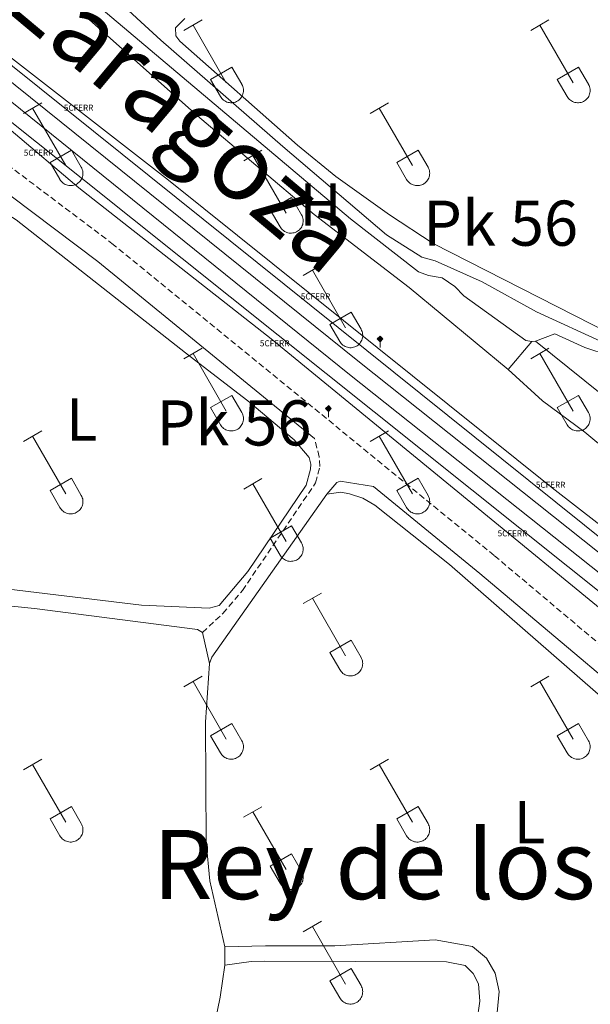
# Model space of a CAD drawing. Units: metres. Extents: x 628668 to 633177, y 4641304 to 4644356.
# Drawn here: x 630474 to 630569, y 4641820 to 4641983 of the extents above; entities that cross this region are included whole.
import ezdxf
from ezdxf.enums import TextEntityAlignment as Align

# ---------------------------------------------------------------- set-up
doc = ezdxf.new("R2010")
doc.units = ezdxf.units.M
doc.header["$MEASUREMENT"] = 0
doc.linetypes.add('TRAZOSX2', pattern=[1.5, 1, -0.5])
doc.layers.get('0').update_dxf_attribs({"lineweight": 5})
for name, color, linetype, lineweight in [('Carátula', 7, 'Continuous', 5), ('Level 13', 5, 'Continuous', 0), ('Level 21', 19, 'Continuous', 0), ('Level 24', 5, 'Continuous', 0), ('Level 36', 19, 'Continuous', 40), ('Level 37', 92, 'Continuous', 0), ('Level 44', 19, 'Continuous', 0), ('Level 45', 135, 'Continuous', 0), ('Level 5', 36, 'Continuous', 0), ('Level 54', 13, 'Continuous', 0)]:
    doc.layers.add(name, color=color, linetype=linetype, lineweight=lineweight)
doc.styles.add('Arial', font='ARIAL.TTF', dxfattribs={"height": 0.2})

# ---------------------------------------------------------------- blocks, each defined once
blk = doc.blocks.new('5HITFE')
at = {"layer": 'Carátula', "linetype": 'Continuous', "lineweight": 5}
blk.add_hatch(color=2, dxfattribs=at).paths.add_polyline_path([(0, 9.5), (-4.8, 14.3), (0, 19), (0, 19.1), (4.7, 14.3)])
at = {"layer": 'Carátula', "color": 170, "linetype": 'Continuous', "lineweight": 5}
blk.add_line((0, 9.5), (-4.8, 14.3), dxfattribs=at)
at = {"layer": 'Carátula', "color": 250, "linetype": 'Continuous', "lineweight": 5}
blk.add_line((0, 9.5), (0, 0), dxfattribs=at)
at = {"layer": 'Carátula', "color": 250, "linetype": 'Continuous', "lineweight": 5, "flags": 128}
blk.add_lwpolyline([(0, 9.5), (4.7, 14.3), (0, 19.1), (0, 19), (-4.8, 14.3)], close=True, dxfattribs=at)
blk = doc.blocks.new('5CFERR')
blk.add_text('5CFERR', height=10).set_placement((0, 0), align=Align.MIDDLE_CENTER)

msp = doc.modelspace()

# ---------------------------------------------------------------- linework, layer by layer
at = {"layer": 'Level 13', "color": 5, "linetype": 'Continuous', "lineweight": 0, "ltscale": 0.5}
msp.add_polyline3d([(630657.36, 4641897.61, 258.38), (630655.51, 4641901.46, 258.22), (630652.57, 4641904.67, 258.13), (630647.84, 4641908.23, 257.8), (630640.33, 4641912.78, 257.38), (630629.93, 4641917.21, 257.38), (630617.76, 4641921.01, 257.38), (630611.44, 4641922.5, 257.38), (630582, 4641927, 257.43), (630571.09, 4641929.68, 257.43), (630559.74, 4641934.91, 257.43), (630550.7, 4641939.87, 257.43), (630542.88, 4641943.36, 257.43), (630540.67, 4641943.98, 257.43), (630534.82, 4641947.67, 257.43), (630517.6, 4641962.39, 257.43), (630497.33, 4641980.05, 257.48), (630481.9, 4641994.22, 257.57), (630458.32, 4642014.96, 257.57)], dxfattribs=at)
at = {"layer": 'Level 21', "color": 19, "linetype": 'Continuous', "lineweight": 0}
for points in [[(630418.8, 4641989.95, 258.34), (630433.81, 4641982.18, 258.62), (630439.76, 4641978.71, 258.66), (630486.82, 4641943.25, 259.27), (630522.84, 4641913.83, 259.24)], [(630524.9, 4641904.58, 259.13), (630526.53, 4641906.52, 259.13), (630527.12, 4641906.75, 259.13), (630532.63, 4641905.83, 259.23), (630550.3, 4641891.4, 259.22), (630586.48, 4641860.95, 259.27), (630614.82, 4641838.34, 259.21), (630621.25, 4641832.6, 259.29)], [(630505.39, 4641876.46, 259.73), (630505.77, 4641877.51, 259.73), (630524.9, 4641904.58, 259.13)]]:
    msp.add_polyline3d(points, dxfattribs=at)
at = {"layer": 'Level 21', "color": 19, "linetype": 'TRAZOSX2', "lineweight": 0}
for points in [[(630435.66, 4641985.54, 258.62), (630441.89, 4641981.9, 258.66), (630489.19, 4641946.27, 259.27), (630552.75, 4641894.35, 259.22), (630588.91, 4641863.91, 259.27), (630617.3, 4641841.27, 259.21), (630625.86, 4641833.62, 259.31), (630635, 4641824.45, 259.45), (630638.86, 4641821.26, 259.57), (630659.08, 4641807.03, 259.59), (630697.57, 4641777.27, 259.55)], [(630504.22, 4641881.6, 259.41), (630507.64, 4641884.77, 259.36), (630510.87, 4641888.57, 259.25), (630523.04, 4641906.47, 259.08), (630523.75, 4641909.17, 259.08), (630523.64, 4641910.8, 259.08), (630522.84, 4641913.83, 259.24)]]:
    msp.add_polyline3d(points, dxfattribs=at)
at = {"layer": 'Level 24', "color": 19, "linetype": 'Continuous', "lineweight": 0}
for points in [[(630330.54, 4642089.45, 260.3), (630380.53, 4642049.22, 260.5), (630427.48, 4642011.98, 260.63), (630666.98, 4641819.78, 260.82), (630747.82, 4641756.17, 260.8), (630754.06, 4641751.26, 260.8), (630774.88, 4641736.21, 260.94)], [(630322.17, 4642087.15, 260.25), (630404.25, 4642020.92, 260.62), (630629.31, 4641841.16, 260.87), (630644.85, 4641828.33, 260.87), (630724.8, 4641763.99, 260.85), (630747.98, 4641746.2, 260.84), (630751.24, 4641743.7, 260.84), (630760.46, 4641735.94, 260.9)]]:
    msp.add_polyline3d(points, dxfattribs=at)
at = {"layer": 'Level 24', "color": 19, "linetype": 'Continuous', "lineweight": 0, "ltscale": 0.5}
for points in [[(630453.22, 4641988.58, 260.63), (630530.31, 4641926.51, 260.63), (630572.33, 4641893.12, 260.86), (630758.78, 4641743.5, 260.82)], [(630451.6, 4641986.55, 260.67), (630528.69, 4641924.48, 260.67), (630570.71, 4641891.09, 260.9), (630757.16, 4641741.47, 260.86)]]:
    msp.add_polyline3d(points, dxfattribs=at)
at = {"layer": 'Level 36', "color": 32, "linetype": 'Continuous', "lineweight": 0}
for points in [[(630501.15, 4641981.65), (630504.19, 4641983.4)], [(630502.67, 4641982.52), (630508.19, 4641972.95)], [(630558.77, 4641981.65), (630561.81, 4641983.4)], [(630560.29, 4641982.52), (630565.81, 4641972.95)], [(630505.58, 4641973.51), (630509.11, 4641975.55)], [(630509.11, 4641975.55), (630510.76, 4641972.7)], [(630563.2, 4641973.51), (630566.73, 4641975.55)], [(630566.73, 4641975.55), (630568.38, 4641972.7)], [(630505.58, 4641973.51), (630507.21, 4641970.68)], [(630507.21, 4641970.68), (630507.32, 4641970.5), (630507.45, 4641970.34), (630507.59, 4641970.19), (630507.75, 4641970.05), (630507.92, 4641969.93), (630508.1, 4641969.83), (630508.3, 4641969.75), (630508.49, 4641969.69), (630508.7, 4641969.65), (630508.9, 4641969.63), (630509.11, 4641969.63), (630509.32, 4641969.65), (630509.52, 4641969.7), (630509.72, 4641969.76), (630509.91, 4641969.85), (630510.09, 4641969.95), (630510.26, 4641970.07), (630510.42, 4641970.21), (630510.56, 4641970.36), (630510.68, 4641970.52), (630510.79, 4641970.7), (630510.88, 4641970.89), (630510.95, 4641971.09), (630511, 4641971.29), (630511.03, 4641971.49), (630511.04, 4641971.7), (630511.02, 4641971.91), (630510.99, 4641972.11), (630510.93, 4641972.31), (630510.86, 4641972.51), (630510.76, 4641972.69)], [(630563.2, 4641973.51), (630564.83, 4641970.68)], [(630564.83, 4641970.67), (630564.94, 4641970.5), (630565.07, 4641970.33), (630565.21, 4641970.19), (630565.37, 4641970.05), (630565.54, 4641969.93), (630565.73, 4641969.83), (630565.92, 4641969.75), (630566.12, 4641969.69), (630566.32, 4641969.65), (630566.53, 4641969.63), (630566.74, 4641969.63), (630566.94, 4641969.65), (630567.14, 4641969.7), (630567.34, 4641969.76), (630567.53, 4641969.85), (630567.71, 4641969.95), (630567.88, 4641970.07), (630568.04, 4641970.21), (630568.18, 4641970.36), (630568.31, 4641970.52), (630568.42, 4641970.7), (630568.5, 4641970.89), (630568.57, 4641971.09), (630568.62, 4641971.29), (630568.65, 4641971.49), (630568.66, 4641971.7), (630568.65, 4641971.91), (630568.61, 4641972.11), (630568.56, 4641972.31), (630568.48, 4641972.51), (630568.39, 4641972.69)], [(630474.47, 4641967.87), (630477.52, 4641969.63)], [(630532.09, 4641967.87), (630535.14, 4641969.63)], [(630476, 4641968.75), (630481.52, 4641959.18)], [(630533.62, 4641968.75), (630539.14, 4641959.18)], [(630478.9, 4641959.73), (630482.44, 4641961.77)], [(630482.44, 4641961.77), (630484.09, 4641958.93)], [(630511.08, 4641959.97), (630514.12, 4641961.73)], [(630512.6, 4641960.85), (630518.12, 4641951.28)], [(630536.52, 4641959.73), (630540.06, 4641961.77)], [(630540.06, 4641961.77), (630541.71, 4641958.92)], [(630478.9, 4641959.73), (630480.54, 4641956.91)], [(630536.52, 4641959.73), (630538.16, 4641956.9)], [(630480.54, 4641956.9), (630480.65, 4641956.73), (630480.78, 4641956.56), (630480.92, 4641956.41), (630481.08, 4641956.28), (630481.25, 4641956.16), (630481.43, 4641956.06), (630481.62, 4641955.98), (630481.82, 4641955.92), (630482.03, 4641955.88), (630482.23, 4641955.86), (630482.44, 4641955.86), (630482.65, 4641955.88), (630482.85, 4641955.93), (630483.05, 4641955.99), (630483.24, 4641956.07), (630483.42, 4641956.18), (630483.59, 4641956.3), (630483.75, 4641956.43), (630483.89, 4641956.59), (630484.01, 4641956.75), (630484.12, 4641956.93), (630484.21, 4641957.12), (630484.28, 4641957.31), (630484.33, 4641957.52), (630484.36, 4641957.72), (630484.37, 4641957.93), (630484.35, 4641958.14), (630484.32, 4641958.34), (630484.26, 4641958.54), (630484.19, 4641958.74), (630484.09, 4641958.92)], [(630538.16, 4641956.9), (630538.27, 4641956.73), (630538.4, 4641956.56), (630538.54, 4641956.41), (630538.7, 4641956.28), (630538.87, 4641956.16), (630539.06, 4641956.06), (630539.25, 4641955.98), (630539.44, 4641955.92), (630539.65, 4641955.88), (630539.86, 4641955.86), (630540.06, 4641955.86), (630540.27, 4641955.88), (630540.47, 4641955.93), (630540.67, 4641955.99), (630540.86, 4641956.07), (630541.04, 4641956.18), (630541.21, 4641956.3), (630541.37, 4641956.43), (630541.51, 4641956.59), (630541.64, 4641956.75), (630541.74, 4641956.93), (630541.83, 4641957.12), (630541.9, 4641957.31), (630541.95, 4641957.51), (630541.98, 4641957.72), (630541.99, 4641957.93), (630541.98, 4641958.14), (630541.94, 4641958.34), (630541.88, 4641958.54), (630541.81, 4641958.74), (630541.72, 4641958.92)], [(630515.5, 4641951.84), (630519.04, 4641953.88)], [(630519.04, 4641953.88), (630520.69, 4641951.02)], [(630515.5, 4641951.84), (630517.14, 4641949.01)], [(630517.14, 4641949.01), (630517.25, 4641948.83), (630517.38, 4641948.67), (630517.52, 4641948.52), (630517.68, 4641948.38), (630517.85, 4641948.26), (630518.03, 4641948.16), (630518.23, 4641948.08), (630518.42, 4641948.02), (630518.63, 4641947.98), (630518.84, 4641947.96), (630519.04, 4641947.96), (630519.25, 4641947.99), (630519.45, 4641948.03), (630519.65, 4641948.09), (630519.84, 4641948.18), (630520.02, 4641948.28), (630520.19, 4641948.4), (630520.35, 4641948.54), (630520.49, 4641948.69), (630520.62, 4641948.85), (630520.72, 4641949.03), (630520.81, 4641949.22), (630520.88, 4641949.42), (630520.93, 4641949.62), (630520.96, 4641949.83), (630520.97, 4641950.03), (630520.95, 4641950.24), (630520.92, 4641950.45), (630520.86, 4641950.65), (630520.79, 4641950.84), (630520.69, 4641951.02)], [(630520.97, 4641940.94), (630524.01, 4641942.7)], [(630522.49, 4641941.82), (630528.02, 4641932.25)], [(630525.4, 4641932.8), (630528.94, 4641934.84)], [(630528.94, 4641934.84), (630530.59, 4641931.99)], [(630525.4, 4641932.8), (630527.03, 4641929.97)], [(630527.04, 4641929.97), (630527.15, 4641929.8), (630527.27, 4641929.63), (630527.42, 4641929.48), (630527.58, 4641929.35), (630527.75, 4641929.23), (630527.93, 4641929.13), (630528.12, 4641929.05), (630528.32, 4641928.99), (630528.52, 4641928.95), (630528.73, 4641928.93), (630528.94, 4641928.93), (630529.14, 4641928.95), (630529.35, 4641928.99), (630529.55, 4641929.06), (630529.74, 4641929.14), (630529.92, 4641929.25), (630530.09, 4641929.37), (630530.24, 4641929.5), (630530.38, 4641929.65), (630530.51, 4641929.82), (630530.62, 4641930), (630530.71, 4641930.19), (630530.78, 4641930.38), (630530.83, 4641930.58), (630530.86, 4641930.79), (630530.86, 4641931), (630530.85, 4641931.21), (630530.82, 4641931.41), (630530.76, 4641931.61), (630530.68, 4641931.81), (630530.59, 4641931.99)], [(630501.14, 4641927.1), (630504.18, 4641928.85)], [(630502.66, 4641927.97), (630508.19, 4641918.4)], [(630558.77, 4641927.1), (630561.81, 4641928.85)], [(630560.29, 4641927.97), (630565.81, 4641918.4)], [(630505.58, 4641918.96), (630509.11, 4641921)], [(630509.11, 4641921), (630510.76, 4641918.15)], [(630563.2, 4641918.96), (630566.73, 4641921)], [(630566.73, 4641921), (630568.38, 4641918.15)], [(630505.58, 4641918.96), (630507.2, 4641916.13)], [(630507.21, 4641916.13), (630507.32, 4641915.95), (630507.45, 4641915.79), (630507.59, 4641915.64), (630507.75, 4641915.5), (630507.92, 4641915.39), (630508.1, 4641915.29), (630508.29, 4641915.21), (630508.49, 4641915.14), (630508.7, 4641915.1), (630508.9, 4641915.08), (630509.11, 4641915.09), (630509.32, 4641915.11), (630509.52, 4641915.15), (630509.72, 4641915.21), (630509.91, 4641915.3), (630510.09, 4641915.4), (630510.26, 4641915.52), (630510.42, 4641915.66), (630510.56, 4641915.81), (630510.68, 4641915.98), (630510.79, 4641916.15), (630510.88, 4641916.34), (630510.95, 4641916.54), (630511, 4641916.74), (630511.03, 4641916.95), (630511.04, 4641917.15), (630511.02, 4641917.36), (630510.99, 4641917.57), (630510.93, 4641917.77), (630510.86, 4641917.96), (630510.76, 4641918.15)], [(630563.2, 4641918.96), (630564.83, 4641916.13)], [(630564.83, 4641916.13), (630564.94, 4641915.95), (630565.07, 4641915.79), (630565.21, 4641915.64), (630565.37, 4641915.5), (630565.54, 4641915.39), (630565.72, 4641915.29), (630565.92, 4641915.2), (630566.12, 4641915.14), (630566.32, 4641915.1), (630566.53, 4641915.08), (630566.73, 4641915.08), (630566.94, 4641915.11), (630567.14, 4641915.15), (630567.34, 4641915.21), (630567.53, 4641915.3), (630567.71, 4641915.4), (630567.88, 4641915.52), (630568.04, 4641915.66), (630568.18, 4641915.81), (630568.31, 4641915.98), (630568.41, 4641916.15), (630568.5, 4641916.34), (630568.57, 4641916.54), (630568.62, 4641916.74), (630568.65, 4641916.95), (630568.66, 4641917.15), (630568.64, 4641917.36), (630568.61, 4641917.57), (630568.56, 4641917.77), (630568.48, 4641917.96), (630568.38, 4641918.15)], [(630474.47, 4641913.33), (630477.52, 4641915.08)], [(630532.09, 4641913.33), (630535.14, 4641915.08)], [(630476, 4641914.2), (630481.52, 4641904.63)], [(630533.62, 4641914.2), (630539.14, 4641904.63)], [(630478.9, 4641905.19), (630482.44, 4641907.23)], [(630482.44, 4641907.23), (630484.09, 4641904.38)], [(630511.08, 4641905.43), (630514.12, 4641907.19)], [(630536.52, 4641905.19), (630540.06, 4641907.23)], [(630540.06, 4641907.23), (630541.71, 4641904.38)], [(630478.9, 4641905.19), (630480.54, 4641902.36)], [(630512.6, 4641906.31), (630518.12, 4641896.73)], [(630536.52, 4641905.19), (630538.16, 4641902.36)], [(630480.54, 4641902.36), (630480.65, 4641902.18), (630480.78, 4641902.02), (630480.92, 4641901.87), (630481.08, 4641901.73), (630481.25, 4641901.61), (630481.43, 4641901.51), (630481.62, 4641901.43), (630481.82, 4641901.37), (630482.03, 4641901.33), (630482.23, 4641901.31), (630482.44, 4641901.31), (630482.65, 4641901.34), (630482.85, 4641901.38), (630483.05, 4641901.44), (630483.24, 4641901.53), (630483.42, 4641901.63), (630483.59, 4641901.75), (630483.74, 4641901.89), (630483.89, 4641902.04), (630484.01, 4641902.21), (630484.12, 4641902.38), (630484.21, 4641902.57), (630484.28, 4641902.77), (630484.33, 4641902.97), (630484.36, 4641903.17), (630484.36, 4641903.38), (630484.35, 4641903.59), (630484.32, 4641903.79), (630484.26, 4641903.99), (630484.19, 4641904.19), (630484.09, 4641904.37)], [(630538.16, 4641902.36), (630538.27, 4641902.18), (630538.4, 4641902.02), (630538.54, 4641901.87), (630538.7, 4641901.73), (630538.87, 4641901.61), (630539.05, 4641901.51), (630539.25, 4641901.43), (630539.44, 4641901.37), (630539.65, 4641901.33), (630539.86, 4641901.31), (630540.06, 4641901.31), (630540.27, 4641901.33), (630540.47, 4641901.38), (630540.67, 4641901.44), (630540.86, 4641901.53), (630541.04, 4641901.63), (630541.21, 4641901.75), (630541.37, 4641901.89), (630541.51, 4641902.04), (630541.64, 4641902.21), (630541.74, 4641902.38), (630541.83, 4641902.57), (630541.9, 4641902.77), (630541.95, 4641902.97), (630541.98, 4641903.17), (630541.99, 4641903.38), (630541.97, 4641903.59), (630541.94, 4641903.79), (630541.88, 4641903.99), (630541.81, 4641904.19), (630541.71, 4641904.37)], [(630515.5, 4641897.29), (630519.04, 4641899.33)], [(630519.04, 4641899.33), (630520.69, 4641896.48)], [(630515.5, 4641897.29), (630517.13, 4641894.46)], [(630517.14, 4641894.46), (630517.25, 4641894.28), (630517.38, 4641894.12), (630517.52, 4641893.97), (630517.68, 4641893.83), (630517.85, 4641893.72), (630518.03, 4641893.62), (630518.22, 4641893.53), (630518.42, 4641893.47), (630518.63, 4641893.43), (630518.83, 4641893.41), (630519.04, 4641893.42), (630519.25, 4641893.44), (630519.45, 4641893.48), (630519.65, 4641893.55), (630519.84, 4641893.63), (630520.02, 4641893.73), (630520.19, 4641893.85), (630520.35, 4641893.99), (630520.49, 4641894.14), (630520.61, 4641894.31), (630520.72, 4641894.49), (630520.81, 4641894.67), (630520.88, 4641894.87), (630520.93, 4641895.07), (630520.96, 4641895.28), (630520.97, 4641895.49), (630520.95, 4641895.69), (630520.92, 4641895.9), (630520.86, 4641896.1), (630520.79, 4641896.29), (630520.69, 4641896.48)], [(630520.97, 4641886.4), (630524.01, 4641888.15)], [(630522.49, 4641887.27), (630528.02, 4641877.7)], [(630525.4, 4641878.26), (630528.94, 4641880.3)], [(630528.94, 4641880.3), (630530.59, 4641877.45)], [(630525.4, 4641878.26), (630527.03, 4641875.43)], [(630527.04, 4641875.43), (630527.14, 4641875.25), (630527.27, 4641875.09), (630527.42, 4641874.93), (630527.58, 4641874.8), (630527.75, 4641874.68), (630527.93, 4641874.58), (630528.12, 4641874.5), (630528.32, 4641874.44), (630528.52, 4641874.4), (630528.73, 4641874.38), (630528.94, 4641874.38), (630529.14, 4641874.4), (630529.35, 4641874.45), (630529.55, 4641874.51), (630529.74, 4641874.59), (630529.92, 4641874.7), (630530.09, 4641874.82), (630530.24, 4641874.96), (630530.38, 4641875.11), (630530.51, 4641875.27), (630530.62, 4641875.45), (630530.71, 4641875.64), (630530.78, 4641875.83), (630530.83, 4641876.04), (630530.85, 4641876.24), (630530.86, 4641876.45), (630530.85, 4641876.66), (630530.81, 4641876.86), (630530.76, 4641877.06), (630530.68, 4641877.26), (630530.59, 4641877.44)], [(630501.14, 4641872.55), (630504.18, 4641874.31)], [(630558.77, 4641872.55), (630561.81, 4641874.31)], [(630502.66, 4641873.43), (630508.19, 4641863.86)], [(630560.29, 4641873.43), (630565.81, 4641863.86)], [(630505.57, 4641864.41), (630509.11, 4641866.45)], [(630509.11, 4641866.45), (630510.76, 4641863.6)], [(630563.2, 4641864.41), (630566.73, 4641866.45)], [(630566.73, 4641866.45), (630568.38, 4641863.6)], [(630505.57, 4641864.41), (630507.2, 4641861.58)], [(630563.2, 4641864.41), (630564.83, 4641861.58)], [(630507.21, 4641861.58), (630507.32, 4641861.41), (630507.45, 4641861.24), (630507.59, 4641861.09), (630507.75, 4641860.96), (630507.92, 4641860.84), (630508.1, 4641860.74), (630508.29, 4641860.66), (630508.49, 4641860.6), (630508.7, 4641860.56), (630508.9, 4641860.54), (630509.11, 4641860.54), (630509.32, 4641860.56), (630509.52, 4641860.6), (630509.72, 4641860.67), (630509.91, 4641860.75), (630510.09, 4641860.85), (630510.26, 4641860.97), (630510.42, 4641861.11), (630510.56, 4641861.26), (630510.68, 4641861.43), (630510.79, 4641861.61), (630510.88, 4641861.8), (630510.95, 4641861.99), (630511, 4641862.19), (630511.03, 4641862.4), (630511.04, 4641862.61), (630511.02, 4641862.81), (630510.99, 4641863.02), (630510.93, 4641863.22), (630510.86, 4641863.41), (630510.76, 4641863.6)], [(630564.83, 4641861.58), (630564.94, 4641861.41), (630565.07, 4641861.24), (630565.21, 4641861.09), (630565.37, 4641860.96), (630565.54, 4641860.84), (630565.72, 4641860.74), (630565.92, 4641860.66), (630566.11, 4641860.6), (630566.32, 4641860.55), (630566.52, 4641860.54), (630566.73, 4641860.54), (630566.94, 4641860.56), (630567.14, 4641860.6), (630567.34, 4641860.67), (630567.53, 4641860.75), (630567.71, 4641860.85), (630567.88, 4641860.97), (630568.04, 4641861.11), (630568.18, 4641861.26), (630568.3, 4641861.43), (630568.41, 4641861.61), (630568.5, 4641861.79), (630568.57, 4641861.99), (630568.62, 4641862.19), (630568.65, 4641862.4), (630568.66, 4641862.61), (630568.64, 4641862.81), (630568.61, 4641863.02), (630568.55, 4641863.22), (630568.48, 4641863.41), (630568.38, 4641863.6)], [(630474.47, 4641858.78), (630477.51, 4641860.53)], [(630475.99, 4641859.65), (630481.52, 4641850.09)], [(630532.09, 4641858.78), (630535.14, 4641860.53)], [(630533.62, 4641859.65), (630539.14, 4641850.09)], [(630478.9, 4641850.64), (630482.44, 4641852.68)], [(630482.44, 4641852.68), (630484.09, 4641849.83)], [(630511.07, 4641850.88), (630514.11, 4641852.64)], [(630536.52, 4641850.64), (630540.06, 4641852.68)], [(630540.06, 4641852.68), (630541.71, 4641849.83)], [(630512.59, 4641851.76), (630518.12, 4641842.19)], [(630478.9, 4641850.64), (630480.53, 4641847.81)], [(630480.54, 4641847.81), (630480.65, 4641847.63), (630480.78, 4641847.47), (630480.92, 4641847.32), (630481.08, 4641847.19), (630481.25, 4641847.07), (630481.43, 4641846.97), (630481.62, 4641846.89), (630481.82, 4641846.83), (630482.02, 4641846.78), (630482.23, 4641846.76), (630482.44, 4641846.77), (630482.65, 4641846.79), (630482.85, 4641846.83), (630483.05, 4641846.9), (630483.24, 4641846.98), (630483.42, 4641847.08), (630483.59, 4641847.2), (630483.74, 4641847.34), (630483.89, 4641847.49), (630484.01, 4641847.66), (630484.12, 4641847.84), (630484.21, 4641848.02), (630484.28, 4641848.22), (630484.33, 4641848.42), (630484.36, 4641848.63), (630484.36, 4641848.83), (630484.35, 4641849.04), (630484.32, 4641849.25), (630484.26, 4641849.45), (630484.18, 4641849.64), (630484.09, 4641849.83)], [(630536.52, 4641850.64), (630538.16, 4641847.81)], [(630538.16, 4641847.81), (630538.27, 4641847.63), (630538.4, 4641847.47), (630538.54, 4641847.32), (630538.7, 4641847.18), (630538.87, 4641847.07), (630539.05, 4641846.97), (630539.24, 4641846.89), (630539.44, 4641846.82), (630539.65, 4641846.78), (630539.85, 4641846.76), (630540.06, 4641846.77), (630540.27, 4641846.79), (630540.47, 4641846.83), (630540.67, 4641846.9), (630540.86, 4641846.98), (630541.04, 4641847.08), (630541.21, 4641847.2), (630541.37, 4641847.34), (630541.51, 4641847.49), (630541.63, 4641847.66), (630541.74, 4641847.84), (630541.83, 4641848.02), (630541.9, 4641848.22), (630541.95, 4641848.42), (630541.98, 4641848.63), (630541.99, 4641848.83), (630541.97, 4641849.04), (630541.94, 4641849.25), (630541.88, 4641849.45), (630541.81, 4641849.64), (630541.71, 4641849.83)], [(630515.5, 4641842.75), (630519.04, 4641844.79)], [(630519.04, 4641844.79), (630520.69, 4641841.93)], [(630515.5, 4641842.75), (630517.13, 4641839.91)], [(630517.14, 4641839.91), (630517.25, 4641839.74), (630517.38, 4641839.57), (630517.52, 4641839.42), (630517.68, 4641839.29), (630517.85, 4641839.17), (630518.03, 4641839.07), (630518.22, 4641838.99), (630518.42, 4641838.93), (630518.63, 4641838.89), (630518.83, 4641838.87), (630519.04, 4641838.87), (630519.25, 4641838.89), (630519.45, 4641838.93), (630519.65, 4641839), (630519.84, 4641839.08), (630520.02, 4641839.19), (630520.19, 4641839.31), (630520.35, 4641839.44), (630520.49, 4641839.59), (630520.61, 4641839.76), (630520.72, 4641839.94), (630520.81, 4641840.13), (630520.88, 4641840.32), (630520.93, 4641840.52), (630520.96, 4641840.73), (630520.96, 4641840.94), (630520.95, 4641841.15), (630520.92, 4641841.35), (630520.86, 4641841.55), (630520.79, 4641841.75), (630520.69, 4641841.93)], [(630520.97, 4641831.85), (630524.01, 4641833.61)], [(630522.49, 4641832.73), (630528.02, 4641823.15)], [(630525.4, 4641823.71), (630528.94, 4641825.75)], [(630528.94, 4641825.75), (630530.59, 4641822.9)], [(630525.4, 4641823.71), (630527.03, 4641820.88)], [(630527.03, 4641820.88), (630527.14, 4641820.7), (630527.27, 4641820.54), (630527.42, 4641820.39), (630527.57, 4641820.25), (630527.74, 4641820.13), (630527.93, 4641820.03), (630528.12, 4641819.95), (630528.32, 4641819.89), (630528.52, 4641819.85), (630528.73, 4641819.83), (630528.94, 4641819.83), (630529.14, 4641819.86), (630529.35, 4641819.9), (630529.54, 4641819.97), (630529.74, 4641820.05), (630529.92, 4641820.15), (630530.08, 4641820.27), (630530.24, 4641820.41), (630530.38, 4641820.56), (630530.51, 4641820.73), (630530.62, 4641820.91), (630530.71, 4641821.09), (630530.78, 4641821.29), (630530.82, 4641821.49), (630530.85, 4641821.7), (630530.86, 4641821.9), (630530.85, 4641822.11), (630530.81, 4641822.32), (630530.76, 4641822.52), (630530.68, 4641822.71), (630530.59, 4641822.9)]]:
    msp.add_lwpolyline(points, dxfattribs=at)
at = {"layer": 'Level 36', "color": 92, "linetype": 'Continuous', "lineweight": 0}
for points in [[(630555.05, 4641925.28, 257.98), (630538.56, 4641938.94, 258.12), (630522.77, 4641951.06, 257.98), (630503.38, 4641967.47, 257.75), (630482.88, 4641985.69, 257.47), (630482.93, 4641986.36, 257.47), (630483.51, 4641987.23, 257.52), (630484.06, 4641987.46, 257.47), (630484.69, 4641987.4, 257.47), (630485.64, 4641986.87, 257.47), (630528.84, 4641950.35, 257.66), (630540.13, 4641941.55, 257.84), (630541.78, 4641940.92, 257.84), (630544.06, 4641940.56, 257.84), (630546.14, 4641939.12, 257.89), (630547.66, 4641937.56, 257.84), (630557.99, 4641930.11, 257.98), (630558.96, 4641929.95, 257.98)], [(630571.9, 4641931.29, 258.03), (630542.58, 4641946.24, 258.03), (630535.3, 4641950.98, 258.03), (630526.37, 4641957.38, 257.94), (630520.03, 4641962.61, 257.79), (630500.48, 4641979.85, 258.02), (630499.82, 4641980.76, 258.02), (630499.72, 4641982.06, 258.02), (630501.32, 4641983.66, 258.02)], [(630431.73, 4641819.17, 259.13), (630433.83, 4641831.04, 259.13), (630446.98, 4641886.3, 259.18), (630460.24, 4641933.6, 259.27), (630465.14, 4641953.94, 259.08), (630465.81, 4641954.26, 259.08), (630466.36, 4641954.27, 259.08), (630467.11, 4641954.03, 259.08), (630473.26, 4641950.19, 259.04), (630502.2, 4641927.46, 258.9)], [(630559.59, 4641930, 257.98), (630562.79, 4641931.23, 257.98), (630567.79, 4641928.97, 258.12), (630575.85, 4641926.3, 258.26), (630583.53, 4641925.11, 258.49), (630594.36, 4641922.95, 258.63), (630613.5, 4641919.78, 258.67)], [(630558.96, 4641929.95, 257.98), (630555.05, 4641925.28, 257.98)], [(630558.96, 4641929.95, 257.98), (630559.59, 4641930, 257.98)], [(630590.61, 4641904.83, 258.24), (630581.34, 4641912.52, 258.35), (630559.59, 4641930, 257.98)], [(630502.2, 4641927.46, 258.9), (630511.75, 4641920.07, 258.9), (630519.45, 4641913.6, 258.94), (630521.97, 4641910.68, 258.94), (630522.22, 4641909.54, 258.94), (630522.2, 4641908.76, 258.94), (630521.45, 4641906.1, 258.94), (630511.75, 4641891.74, 258.99), (630506.98, 4641886.05, 259.18), (630505.32, 4641885.64, 259.18), (630494.12, 4641886.12, 259.13), (630466.94, 4641889.41, 259.22), (630463.52, 4641889.48, 259.22), (630462.59, 4641889.24, 259.22), (630461.65, 4641888.36, 259.22), (630460.94, 4641886.85, 259.22), (630459.94, 4641882.15, 259.22), (630445.32, 4641805.78, 259.27)], [(630586.12, 4641899.65, 258.27), (630567.79, 4641914.88, 257.93), (630560.75, 4641920.1, 257.93), (630555.05, 4641925.28, 257.98)], [(630524.9, 4641904.58, 259.13), (630527.24, 4641904.9, 259.13), (630528.66, 4641904.63, 259.13), (630530.9, 4641903.94, 259.13), (630532.9, 4641902.73, 259.13), (630545.29, 4641892.87, 259.13), (630603.35, 4641842.26, 259.24), (630604.23, 4641839.83, 259.24), (630603.85, 4641835.47, 259.24), (630599.95, 4641825.93, 259.24), (630595.87, 4641813.01, 259.24)], [(630443.91, 4641730.1, 259.69), (630447.66, 4641743.27, 259.69), (630448.34, 4641747.63, 259.69), (630448.5, 4641757.82, 259.69), (630446.58, 4641772.87, 259.64), (630446.53, 4641778.08, 259.69), (630447.2, 4641795.64, 259.36), (630448.15, 4641802.5, 259.31), (630448.21, 4641809.38, 259.45), (630455.7, 4641846.03, 259.59), (630463.13, 4641883.97, 259.41), (630463.82, 4641886.14, 259.41), (630464.29, 4641886.6, 259.41), (630464.92, 4641886.73, 259.41), (630476.32, 4641885.59, 259.41), (630503.43, 4641882.07, 259.41), (630504.22, 4641881.6, 259.41)], [(630504.22, 4641881.6, 259.41), (630505.39, 4641876.46, 259.73)], [(630507.92, 4641829.35, 259.87), (630505.46, 4641840.33, 259.92), (630504.86, 4641846.75, 259.82), (630504.76, 4641866.67, 259.64), (630505.39, 4641876.46, 259.73)], [(630552.72, 4641813.24, 259.12), (630553.52, 4641821.92, 259.12), (630552.89, 4641824.99, 259.12), (630551.45, 4641827.48, 259.12), (630549.1, 4641829.43, 259.12), (630542.9, 4641830.51, 259.12), (630526.2, 4641829.52, 259.12), (630514.71, 4641829.51, 259.12), (630507.92, 4641829.35, 259.87)], [(630507.95, 4641826.3, 259.87), (630507.92, 4641829.35, 259.87)], [(630573.2, 4641751.21, 259.57), (630573.14, 4641757.15, 259.48), (630572.6, 4641762.68, 259.48), (630571.76, 4641765.15, 259.48), (630569.59, 4641768.52, 259.48), (630566.95, 4641770.24, 259.48), (630557.09, 4641775.43, 259.43), (630552.97, 4641778.35, 259.43), (630548.63, 4641782.33, 259.52), (630546.89, 4641785.41, 259.52), (630546.01, 4641788.07, 259.52), (630545.67, 4641789.73, 259.52), (630545.69, 4641793.45, 259.57), (630546.72, 4641800.43, 259.66), (630549.31, 4641813.43, 259.66), (630550.34, 4641820.29, 259.52), (630550.12, 4641823.19, 259.52), (630549.22, 4641824.91, 259.52), (630547.89, 4641826.22, 259.52), (630544.79, 4641826.85, 259.52), (630514.53, 4641826.95, 259.38), (630512.3, 4641826.9, 259.38), (630507.95, 4641826.3, 259.87)], [(630488.67, 4641730.93, 259.93), (630507.19, 4641821, 259.82), (630507.95, 4641826.3, 259.87)]]:
    msp.add_polyline3d(points, dxfattribs=at)
at = {"layer": 'Level 5', "color": 36, "linetype": 'Continuous', "lineweight": 0}
msp.add_polyline3d([(630447.93, 4641984.98, 260), (630461.78, 4641973.3, 260), (630472.46, 4641965.01, 260), (630483.68, 4641955.47, 260), (630515.62, 4641930.38, 260), (630605.66, 4641856.61, 260), (630617.57, 4641847.49, 260), (630634.32, 4641833.11, 260), (630635.84, 4641831.9, 260), (630636.17, 4641831.98, 260), (630647.43, 4641844.55, 260), (630647.61, 4641844.82, 260), (630647.61, 4641845.12, 260), (630647.48, 4641845.52, 260), (630646.5, 4641846.5, 260), (630645.74, 4641846.86, 260), (630644.77, 4641847.02, 260), (630641.43, 4641847.05, 260), (630639.15, 4641847.48, 260), (630629.2, 4641853.23, 260), (630621, 4641860.1, 260), (630562.35, 4641905.61, 260), (630498.6, 4641956.79, 260), (630462.66, 4641984.7, 260)], dxfattribs=at)
at = {"layer": 'Level 54', "color": 19, "linetype": 'Continuous', "lineweight": 0}
msp.add_polyline3d([(630774.88, 4641736.21, 260.94), (630760.46, 4641735.94, 260.9), (630751.24, 4641743.7, 260.84), (630747.98, 4641746.2, 260.84), (630724.8, 4641763.99, 260.85), (630644.85, 4641828.33, 260.87), (630629.31, 4641841.16, 260.87), (630404.25, 4642020.92, 260.62), (630322.17, 4642087.15, 260.25), (630330.54, 4642089.45, 260.3), (630380.53, 4642049.22, 260.5), (630427.48, 4642011.98, 260.63), (630666.98, 4641819.78, 260.82), (630747.82, 4641756.17, 260.8), (630754.06, 4641751.26, 260.8), (630774.88, 4641736.21, 260.94)], close=True, dxfattribs=at)

# ---------------------------------------------------------------- block references
at = {"layer": 'Level 24', "color": 19, "linetype": 'Continuous', "lineweight": 0, "xscale": 0.09999983015004542, "yscale": 0.09999983015004542}
for p in [(630483.65, 4641968.81, 259.94), (630476.99, 4641961.33, 260.07), (630523.02, 4641937.44, 259.97), (630516.22, 4641929.66, 259.97), (630562.09, 4641906.14, 259.96), (630555.74, 4641898.07, 260.18)]:
    msp.add_blockref('5CFERR', p, dxfattribs=at)
at = {"layer": 'Level 24', "color": 5, "linetype": 'Continuous', "lineweight": 0, "xscale": 0.09999983015004542, "yscale": 0.09999983015004542}
for p in [(630533.75, 4641928.95, 259.95), (630525.17, 4641917.39, 259.31)]:
    msp.add_blockref('5HITFE', p, dxfattribs=at)

# ---------------------------------------------------------------- texts
at = {"layer": 'Level 37', "color": 92, "linetype": 'Continuous', "lineweight": 0, "style": 'Arial'}
for s, p in [('H', (630523.83, 4641952.72, 257.85)), ('L', (630484.19, 4641916.99, 259.07)), ('L', (630558.59, 4641850.07, 259.14))]:
    msp.add_text(s, height=7, dxfattribs=at).set_placement(p, align=Align.MIDDLE_CENTER)
at = {"layer": 'Level 44', "color": 19, "linetype": 'Continuous', "lineweight": 0, "style": 'Arial'}
msp.add_text('Zaragoza', height=12, rotation=-39.9136, dxfattribs=at).set_placement((630501.26, 4641967.9, 260), align=Align.MIDDLE_CENTER)
for p in [(630540.88, 4641943.53, 260), (630496.58, 4641910.33, 260)]:
    msp.add_text('Pk 56', height=7.5, dxfattribs=at).set_placement(p, align=Align.BOTTOM_LEFT)
at = {"layer": 'Level 45', "color": 19, "linetype": 'Continuous', "lineweight": 0, "style": 'Arial'}
msp.add_text('Rey de los Moros', height=11.5, dxfattribs=at).set_placement((630557.11, 4641843.03, 1000), align=Align.MIDDLE_CENTER)

doc.saveas('drawing.dxf')
